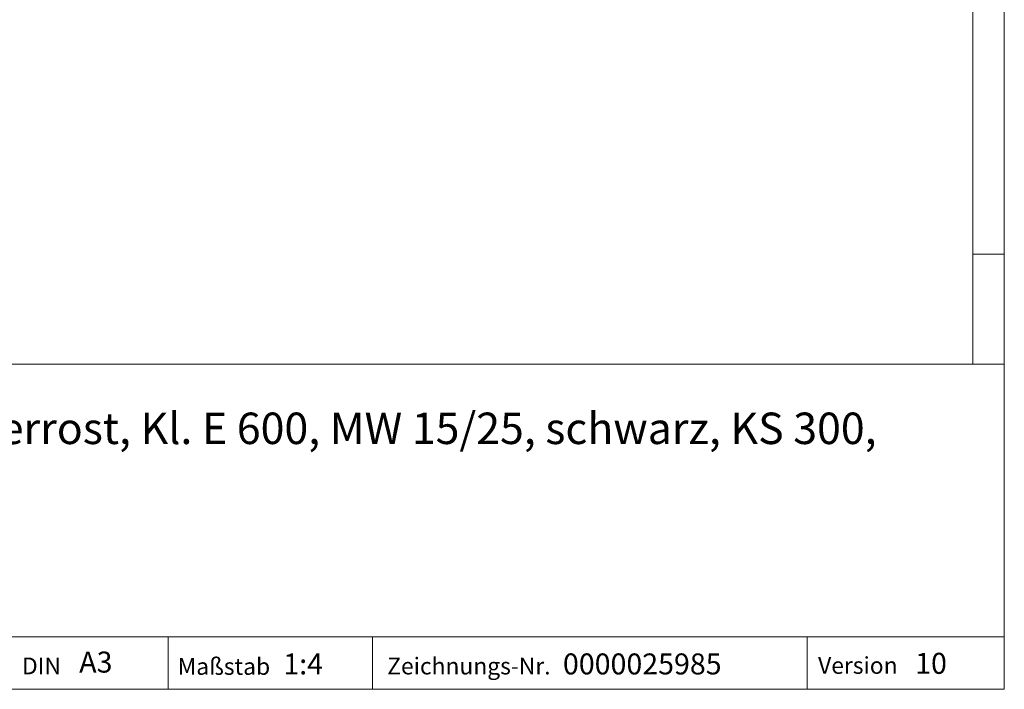
# Model space of a CAD drawing. Units: millimetres. Extents: x 28 to 1652, y 28 to 1160.
# Drawn here: x 1276 to 1652, y 28 to 283 of the extents above; entities that cross this region are included whole.
import ezdxf

# ---------------------------------------------------------------- set-up
doc = ezdxf.new("R2010")
doc.units = ezdxf.units.MM
doc.header["$LTSCALE"] = 4
doc.styles.add('SLDTEXTSTYLE1', font='TXT', dxfattribs={"width": 0.605})

# ---------------------------------------------------------------- blocks, each defined once
blk = doc.blocks.new('SW_NOTE_0')
at = {"color": 0, "linetype": 'Continuous', "lineweight": 0, "insert": (0, 15.47), "char_height": 12, "attachment_point": 1, "style": 'SLDTEXTSTYLE1'}
blk.add_mtext('GUGI-Guss-Gitterrost, Kl. E 600, MW 15/25, schwarz, KS 300,', dxfattribs=at)

msp = doc.modelspace()

# ---------------------------------------------------------------- linework, layer by layer
at = {"color": 7, "linetype": 'Continuous', "lineweight": 0}
for p, q in [((1652, 152), (1652, 1160)), ((1640, 1148), (1640, 152)), ((1640, 194), (1652, 194)), ((892, 152), (1652, 152)), ((1652, 152), (1652, 28)), ((892, 48), (1652, 48)), ((1332.79, 48), (1332.79, 28)), ((1410.74, 48), (1410.74, 28)), ((1576.7, 48), (1576.7, 28)), ((892, 28), (1652, 28)), ((911.2, 28), (1652, 28))]:
    msp.add_line(p, q, dxfattribs=at)

# ---------------------------------------------------------------- block references
msp.add_blockref('SW_NOTE_0', (1153.31, 118.07), dxfattribs=at)

# ---------------------------------------------------------------- texts
at = {"color": 7, "linetype": 'Continuous', "lineweight": 0, "attachment_point": 1, "style": 'SLDTEXTSTYLE1'}
for s, insert, char_height in [('A3', (1298.83, 42.37), 8), ('1:4', (1376.75, 41.67), 8), ('0000025985', (1483.5, 41.67), 8), ('10', (1617.97, 41.9), 8), ('DIN', (1276.98, 40.11), 6.4), ('Maßstab', (1336.42, 39.92), 6.4), ('Zeichnungs-Nr.', (1416.4, 40.07), 6.4), ('Version', (1580.91, 40.3), 6.4)]:
    msp.add_mtext(s, dxfattribs=dict(at, insert=insert, char_height=char_height))

doc.saveas('drawing.dxf')
